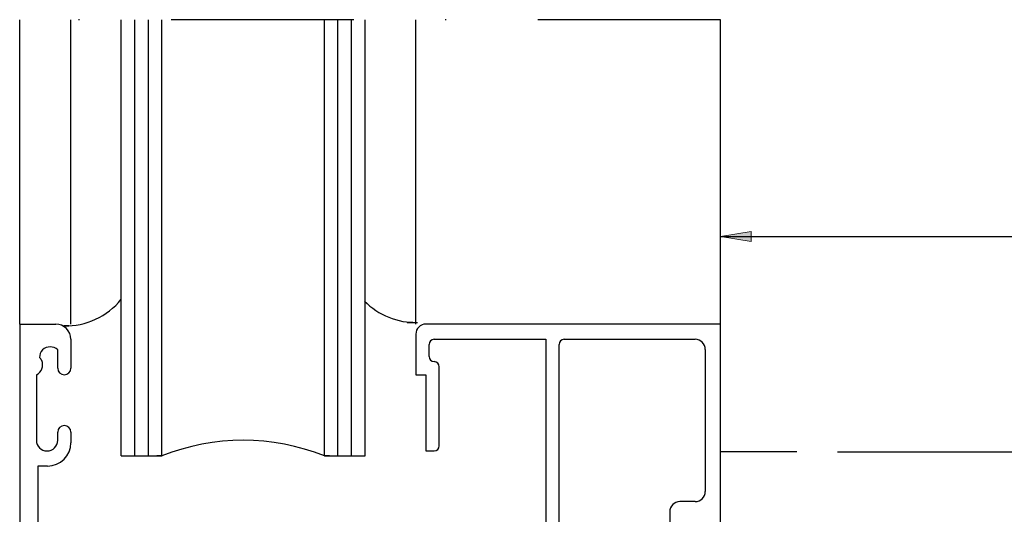
# Model space of a CAD drawing. Units: inches. Extents: x 195 to 425, y 277 to 515.
# Drawn here: x 201 to 298, y 453 to 502 of the extents above; entities that cross this region are included whole.
import ezdxf

# ---------------------------------------------------------------- set-up
doc = ezdxf.new("R2010")
doc.units = ezdxf.units.IN
doc.header["$MEASUREMENT"] = 0
doc.linetypes.add('AI-Linetype-1', pattern=[36.01, 18, -9, 0.01, -9])

# ---------------------------------------------------------------- blocks, each defined once
blk = doc.blocks.new('block 2')
at = {"color": 3, "lineweight": 25, "true_color": 0x00ff00}
blk.add_lwpolyline([(205.184, 471.631), (205.684, 471.631)], dxfattribs=at)
blk = doc.blocks.new('block 3')
at = {"color": 3, "lineweight": 25, "true_color": 0x00ff00}
blk.add_lwpolyline([(239.494, 471.962), (238.994, 471.962)], dxfattribs=at)
blk = doc.blocks.new('block 4')
at = {"color": 3, "lineweight": 25, "true_color": 0x00ff00}
blk.add_lwpolyline([(238.994, 471.962), (239.534, 471.962)], dxfattribs=at)
blk = doc.blocks.new('block 5')
at = {"color": 3, "lineweight": 25, "true_color": 0x00ff00}
blk.add_lwpolyline([(239.534, 471.962), (239.534, 471.962)], dxfattribs=at)
blk = doc.blocks.new('block 6')
at = {"color": 3, "lineweight": 25, "true_color": 0x00ff00}
blk.add_lwpolyline([(239.534, 471.962), (239.494, 471.962)], dxfattribs=at)
blk = doc.blocks.new('block 7')
at = {"color": 3, "lineweight": 25, "true_color": 0x00ff00}
blk.add_lwpolyline([(205.684, 471.631), (205.184, 471.631)], dxfattribs=at)
blk = doc.blocks.new('block 8')
at = {"color": 3, "lineweight": 25, "true_color": 0x00ff00}
blk.add_lwpolyline([(205.883, 471.82), (205.883, 501.82)], dxfattribs=at)
blk = doc.blocks.new('block 9')
at = {"color": 3, "lineweight": 25, "true_color": 0x00ff00}
blk.add_lwpolyline([(200.839, 471.82), (200.839, 501.82)], dxfattribs=at)
blk = doc.blocks.new('block 10')
at = {"color": 3, "lineweight": 25, "true_color": 0x00ff00}
blk.add_lwpolyline([(239.839, 471.82), (239.839, 501.82)], dxfattribs=at)
blk = doc.blocks.new('block 11')
at = {"color": 2, "lineweight": 25, "true_color": 0xffff00}
blk.add_lwpolyline([(230.839, 458.82), (234.839, 458.82)], dxfattribs=at)
blk = doc.blocks.new('block 12')
at = {"color": 1, "lineweight": 25, "true_color": 0xff0000}
blk.add_lwpolyline([(230.839, 458.82), (231.339, 458.82)], dxfattribs=at)
blk = doc.blocks.new('block 13')
at = {"color": 2, "lineweight": 25, "true_color": 0xffff00}
blk.add_lwpolyline([(210.839, 458.82), (214.839, 458.82)], dxfattribs=at)
blk = doc.blocks.new('block 14')
at = {"color": 1, "lineweight": 25, "true_color": 0xff0000}
blk.add_lwpolyline([(214.839, 458.82), (214.339, 458.82)], dxfattribs=at)
blk = doc.blocks.new('block 15')
at = {"color": 1, "lineweight": 25, "true_color": 0xff0000}
blk.add_lwpolyline([(214.339, 458.82), (214.879, 458.82)], dxfattribs=at)
blk = doc.blocks.new('block 16')
at = {"color": 1, "lineweight": 25, "true_color": 0xff0000}
blk.add_lwpolyline([(214.879, 458.82), (214.839, 458.82)], dxfattribs=at)
blk = doc.blocks.new('block 17')
at = {"color": 1, "lineweight": 25, "true_color": 0xff0000}
blk.add_lwpolyline([(231.339, 458.82), (230.839, 458.82)], dxfattribs=at)
blk = doc.blocks.new('block 18')
at = {"color": 2, "lineweight": 25, "true_color": 0xffff00}
blk.add_lwpolyline([(234.839, 458.82), (234.839, 501.82)], dxfattribs=at)
blk = doc.blocks.new('block 19')
at = {"color": 2, "lineweight": 25, "true_color": 0xffff00}
blk.add_lwpolyline([(230.839, 458.82), (230.839, 501.82)], dxfattribs=at)
blk = doc.blocks.new('block 20')
at = {"color": 5, "lineweight": 25, "true_color": 0x0000ff}
blk.add_lwpolyline([(232.172, 458.82), (232.172, 501.82)], dxfattribs=at)
blk = doc.blocks.new('block 21')
at = {"color": 5, "lineweight": 25, "true_color": 0x0000ff}
blk.add_lwpolyline([(233.505, 458.82), (233.505, 501.82)], dxfattribs=at)
blk = doc.blocks.new('block 22')
at = {"color": 2, "lineweight": 25, "true_color": 0xffff00}
blk.add_lwpolyline([(210.839, 458.82), (210.839, 501.82)], dxfattribs=at)
blk = doc.blocks.new('block 23')
at = {"color": 2, "lineweight": 25, "true_color": 0xffff00}
blk.add_lwpolyline([(214.839, 458.82), (214.839, 501.82)], dxfattribs=at)
blk = doc.blocks.new('block 24')
at = {"color": 5, "lineweight": 25, "true_color": 0x0000ff}
blk.add_lwpolyline([(212.172, 458.82), (212.172, 501.82)], dxfattribs=at)
blk = doc.blocks.new('block 25')
at = {"color": 5, "lineweight": 25, "true_color": 0x0000ff}
blk.add_lwpolyline([(213.505, 458.82), (213.505, 501.82)], dxfattribs=at)
blk = doc.blocks.new('block 26')
at = {"color": 1, "lineweight": 25, "true_color": 0xff0000}
blk.add_lwpolyline([(239.839, 470.82), (239.839, 466.82)], dxfattribs=at)
blk = doc.blocks.new('block 27')
at = {"color": 1, "lineweight": 25, "true_color": 0xff0000}
blk.add_lwpolyline([(239.839, 466.82), (240.839, 466.82)], dxfattribs=at)
blk = doc.blocks.new('block 28')
at = {"color": 1, "lineweight": 25, "true_color": 0xff0000}
blk.add_lwpolyline([(240.839, 466.82), (240.839, 459.32)], dxfattribs=at)
blk = doc.blocks.new('block 29')
at = {"color": 1, "lineweight": 25, "true_color": 0xff0000}
blk.add_lwpolyline([(240.839, 459.32), (241.639, 459.32)], dxfattribs=at)
blk = doc.blocks.new('block 30')
at = {"color": 1, "lineweight": 25, "true_color": 0xff0000}
blk.add_lwpolyline([(242.139, 459.82), (242.139, 467.62)], dxfattribs=at)
blk = doc.blocks.new('block 31')
at = {"color": 1, "lineweight": 25, "true_color": 0xff0000}
blk.add_lwpolyline([(241.139, 468.62), (241.139, 469.82)], dxfattribs=at)
blk = doc.blocks.new('block 32')
at = {"color": 5, "linetype": 'AI-Linetype-1', "lineweight": 25, "true_color": 0x0000ff}
blk.add_lwpolyline([(269.839, 501.82), (200.839, 501.82)], dxfattribs=at)
blk = doc.blocks.new('block 33')
at = {"color": 3, "lineweight": 25, "true_color": 0x00ff00}
blk.add_lwpolyline([(269.839, 471.82), (269.839, 501.82)], dxfattribs=at)
blk = doc.blocks.new('block 35')
at = {"color": 1, "lineweight": 25, "true_color": 0xff0000}
blk.add_lwpolyline([(253.939, 448.32), (253.939, 469.82)], dxfattribs=at)
blk = doc.blocks.new('block 36')
at = {"color": 1, "lineweight": 25, "true_color": 0xff0000}
blk.add_lwpolyline([(254.439, 470.32), (267.339, 470.32)], dxfattribs=at)
blk = doc.blocks.new('block 37')
at = {"color": 1, "lineweight": 25, "true_color": 0xff0000}
blk.add_lwpolyline([(268.339, 469.32), (268.339, 455.32)], dxfattribs=at)
blk = doc.blocks.new('block 38')
at = {"color": 1, "lineweight": 25, "true_color": 0xff0000}
blk.add_lwpolyline([(267.339, 454.32), (265.839, 454.32)], dxfattribs=at)
blk = doc.blocks.new('block 39')
at = {"color": 1, "lineweight": 25, "true_color": 0xff0000}
blk.add_lwpolyline([(264.839, 453.32), (264.839, 449.22)], dxfattribs=at)
blk = doc.blocks.new('block 46')
at = {"color": 1, "lineweight": 25, "true_color": 0xff0000}
blk.add_lwpolyline([(269.839, 451.82), (269.839, 471.82)], dxfattribs=at)
blk = doc.blocks.new('block 47')
at = {"color": 1, "lineweight": 25, "true_color": 0xff0000}
blk.add_lwpolyline([(269.839, 471.82), (240.839, 471.82)], dxfattribs=at)
blk = doc.blocks.new('block 48')
at = {"color": 1, "lineweight": 25, "true_color": 0xff0000}
blk.add_lwpolyline([(241.639, 470.32), (252.639, 470.32)], dxfattribs=at)
blk = doc.blocks.new('block 49')
at = {"color": 1, "lineweight": 25, "true_color": 0xff0000}
blk.add_lwpolyline([(252.639, 470.32), (252.639, 449.82)], dxfattribs=at)
blk = doc.blocks.new('block 53')
at = {"color": 3, "lineweight": 25, "true_color": 0x00ff00}
blk.add_lwpolyline([(239.494, 471.962), (238.994, 471.962)], dxfattribs=at)
blk = doc.blocks.new('block 54')
at = {"color": 3, "lineweight": 25, "true_color": 0x00ff00}
blk.add_lwpolyline([(238.994, 471.962), (239.534, 471.962)], dxfattribs=at)
blk = doc.blocks.new('block 55')
at = {"color": 1, "lineweight": 25, "true_color": 0xff0000}
blk.add_lwpolyline([(230.839, 458.82), (231.339, 458.82)], dxfattribs=at)
blk = doc.blocks.new('block 56')
at = {"color": 1, "lineweight": 25, "true_color": 0xff0000}
blk.add_lwpolyline([(214.839, 458.82), (214.339, 458.82)], dxfattribs=at)
blk = doc.blocks.new('block 57')
at = {"color": 1, "lineweight": 25, "true_color": 0xff0000}
blk.add_lwpolyline([(214.339, 458.82), (214.879, 458.82)], dxfattribs=at)
blk = doc.blocks.new('block 58')
at = {"color": 1, "lineweight": 25, "true_color": 0xff0000}
blk.add_lwpolyline([(214.879, 458.82), (214.839, 458.82)], dxfattribs=at)
blk = doc.blocks.new('block 59')
at = {"color": 1, "lineweight": 25, "true_color": 0xff0000}
blk.add_lwpolyline([(231.339, 458.82), (230.839, 458.82)], dxfattribs=at)
blk = doc.blocks.new('block 77')
at = {"color": 1, "lineweight": 25, "true_color": 0xff0000}
blk.add_lwpolyline([(202.639, 457.82), (202.639, 448.12)], dxfattribs=at)
blk = doc.blocks.new('block 78')
at = {"color": 1, "lineweight": 25, "true_color": 0xff0000}
blk.add_lwpolyline([(203.583, 457.82), (202.639, 457.82)], dxfattribs=at)
blk = doc.blocks.new('block 79')
at = {"color": 1, "lineweight": 25, "true_color": 0xff0000}
blk.add_lwpolyline([(205.883, 461.17), (205.883, 460.12)], dxfattribs=at)
blk = doc.blocks.new('block 80')
at = {"color": 1, "lineweight": 25, "true_color": 0xff0000}
blk.add_lwpolyline([(204.583, 460.37), (204.583, 461.17)], dxfattribs=at)
blk = doc.blocks.new('block 81')
at = {"color": 1, "lineweight": 25, "true_color": 0xff0000}
blk.add_lwpolyline([(202.483, 466.82), (202.483, 460.37)], dxfattribs=at)
blk = doc.blocks.new('block 82')
at = {"color": 1, "lineweight": 25, "true_color": 0xff0000}
blk.add_lwpolyline([(204.583, 467.47), (204.583, 469.27)], dxfattribs=at)
blk = doc.blocks.new('block 83')
at = {"color": 1, "lineweight": 25, "true_color": 0xff0000}
blk.add_lwpolyline([(205.883, 470.32), (205.883, 467.47)], dxfattribs=at)
blk = doc.blocks.new('block 84')
at = {"color": 1, "lineweight": 25, "true_color": 0xff0000}
blk.add_lwpolyline([(200.839, 471.82), (204.383, 471.82)], dxfattribs=at)
blk = doc.blocks.new('block 85')
at = {"color": 1, "lineweight": 25, "true_color": 0xff0000}
blk.add_lwpolyline([(200.839, 471.82), (200.839, 397.82)], dxfattribs=at)
blk = doc.blocks.new('block 492')
at = {"color": 1, "lineweight": 25, "true_color": 0xff0000}
blk.add_lwpolyline([(277.339, 459.22), (269.839, 459.22)], dxfattribs=at)
blk = doc.blocks.new('block 598')
at = {"color": 1, "lineweight": 25, "true_color": 0xff0000}
blk.add_lwpolyline([(277.339, 459.22), (269.839, 459.22)], dxfattribs=at)
blk = doc.blocks.new('block 671')
at = {"color": 1, "lineweight": 25, "true_color": 0xff0000}
blk.add_lwpolyline([(269.839, 451.32), (269.839, 471.32)], dxfattribs=at)
blk = doc.blocks.new('block 672')
at = {"color": 1, "lineweight": 25, "true_color": 0xff0000}
blk.add_lwpolyline([(269.839, 451.32), (269.839, 471.32)], dxfattribs=at)
blk = doc.blocks.new('block 675')
at = {"color": 3, "lineweight": 25, "true_color": 0x00ff00}
blk.add_open_spline([(205.184, 471.631), (207.372, 471.597), (209.454, 472.565), (210.839, 474.259)], degree=3, dxfattribs=at)
blk = doc.blocks.new('block 676')
at = {"color": 1, "lineweight": 25, "true_color": 0xff0000}
blk.add_open_spline([(230.839, 458.82), (225.707, 460.892), (219.971, 460.892), (214.839, 458.82)], degree=3, dxfattribs=at)
blk = doc.blocks.new('block 677')
at = {"color": 3, "lineweight": 25, "true_color": 0x00ff00}
blk.add_open_spline([(234.786, 474.092), (236.159, 472.702), (238.04, 471.932), (239.994, 471.962)], degree=3, dxfattribs=at)
blk = doc.blocks.new('block 678')
at = {"color": 1, "lineweight": 25, "true_color": 0xff0000}
blk.add_open_spline([(240.839, 471.82), (240.287, 471.82), (239.839, 471.372), (239.839, 470.82)], degree=3, dxfattribs=at)
blk = doc.blocks.new('block 679')
at = {"color": 1, "lineweight": 25, "true_color": 0xff0000}
blk.add_open_spline([(241.639, 459.32), (241.915, 459.32), (242.139, 459.544), (242.139, 459.82)], degree=3, dxfattribs=at)
blk = doc.blocks.new('block 680')
at = {"color": 1, "lineweight": 25, "true_color": 0xff0000}
blk.add_open_spline([(242.139, 467.62), (242.139, 467.896), (241.915, 468.12), (241.639, 468.12)], degree=3, dxfattribs=at)
blk = doc.blocks.new('block 681')
at = {"color": 1, "lineweight": 25, "true_color": 0xff0000}
blk.add_open_spline([(241.139, 468.62), (241.139, 468.344), (241.363, 468.12), (241.639, 468.12)], degree=3, dxfattribs=at)
blk = doc.blocks.new('block 682')
at = {"color": 1, "lineweight": 25, "true_color": 0xff0000}
blk.add_open_spline([(241.639, 470.32), (241.363, 470.32), (241.139, 470.096), (241.139, 469.82)], degree=3, dxfattribs=at)
blk = doc.blocks.new('block 684')
at = {"color": 1, "lineweight": 25, "true_color": 0xff0000}
blk.add_open_spline([(254.439, 470.32), (254.163, 470.32), (253.939, 470.096), (253.939, 469.82)], degree=3, dxfattribs=at)
blk = doc.blocks.new('block 685')
at = {"color": 1, "lineweight": 25, "true_color": 0xff0000}
blk.add_open_spline([(268.338, 469.32), (268.339, 469.872), (267.891, 470.32), (267.339, 470.32)], degree=3, dxfattribs=at)
blk = doc.blocks.new('block 686')
at = {"color": 1, "lineweight": 25, "true_color": 0xff0000}
blk.add_open_spline([(267.339, 454.32), (267.891, 454.32), (268.339, 454.768), (268.339, 455.32)], degree=3, dxfattribs=at)
blk = doc.blocks.new('block 687')
at = {"color": 1, "lineweight": 25, "true_color": 0xff0000}
blk.add_open_spline([(265.839, 454.32), (265.287, 454.32), (264.839, 453.872), (264.839, 453.32)], degree=3, dxfattribs=at)
blk = doc.blocks.new('block 694')
at = {"color": 1, "lineweight": 25, "true_color": 0xff0000}
blk.add_open_spline([(203.583, 457.82), (204.854, 457.82), (205.883, 458.85), (205.883, 460.12)], degree=3, dxfattribs=at)
blk = doc.blocks.new('block 695')
at = {"color": 1, "lineweight": 25, "true_color": 0xff0000}
blk.add_open_spline([(205.883, 461.17), (205.883, 461.529), (205.592, 461.82), (205.233, 461.82), (204.875, 461.82), (204.583, 461.529), (204.583, 461.17)], degree=3, knots=[0, 0, 0, 0, 1, 1, 1, 2, 2, 2, 2], dxfattribs=at)
blk = doc.blocks.new('block 696')
at = {"color": 1, "lineweight": 25, "true_color": 0xff0000}
blk.add_open_spline([(202.483, 460.37), (202.483, 459.79), (202.954, 459.32), (203.534, 459.32), (204.113, 459.32), (204.583, 459.79), (204.583, 460.37)], degree=3, knots=[0, 0, 0, 0, 1, 1, 1, 2, 2, 2, 2], dxfattribs=at)
blk = doc.blocks.new('block 697')
at = {"color": 1, "lineweight": 25, "true_color": 0xff0000}
blk.add_open_spline([(202.483, 466.82), (203.014, 467.062), (203.247, 467.689), (203.004, 468.22), (202.952, 468.334), (202.88, 468.438), (202.791, 468.527)], degree=3, knots=[0, 0, 0, 0, 1, 1, 1, 2, 2, 2, 2], dxfattribs=at)
blk = doc.blocks.new('block 698')
at = {"color": 1, "lineweight": 25, "true_color": 0xff0000}
blk.add_open_spline([(204.583, 469.27), (204.174, 469.68), (203.51, 469.681), (203.1, 469.272), (202.901, 469.075), (202.791, 468.807), (202.791, 468.527)], degree=3, knots=[0, 0, 0, 0, 1, 1, 1, 2, 2, 2, 2], dxfattribs=at)
blk = doc.blocks.new('block 699')
at = {"color": 1, "lineweight": 25, "true_color": 0xff0000}
blk.add_open_spline([(204.583, 467.47), (204.583, 467.111), (204.875, 466.82), (205.233, 466.82), (205.592, 466.82), (205.883, 467.111), (205.883, 467.47)], degree=3, knots=[0, 0, 0, 0, 1, 1, 1, 2, 2, 2, 2], dxfattribs=at)
blk = doc.blocks.new('block 700')
at = {"color": 1, "lineweight": 25, "true_color": 0xff0000}
blk.add_open_spline([(205.883, 470.32), (205.883, 471.148), (205.212, 471.82), (204.383, 471.82)], degree=3, dxfattribs=at)
blk = doc.blocks.new('block 1080')
at = {"color": 1, "lineweight": 25, "true_color": 0xff0000}
blk.add_lwpolyline([(283.339, 459.22), (409.573, 459.22)], dxfattribs=at)
blk = doc.blocks.new('block 1084')
at = {"lineweight": 0}
blk.add_lwpolyline([(283.339, 459.22), (283.339, 459.22)], dxfattribs=at)
blk = doc.blocks.new('block 1077')
for name in ['block 1080', 'block 1084']:
    blk.add_blockref(name, (0, 0))
blk = doc.blocks.new('block 1098')
at = {"color": 1, "lineweight": 25, "true_color": 0xff0000}
blk.add_lwpolyline([(269.839, 480.458), (375.289, 480.458)], dxfattribs=at)
blk = doc.blocks.new('block 1099')
at = {"color": 1, "lineweight": 25, "true_color": 0xff0000}
blk.add_lwpolyline([(269.839, 473.32), (269.839, 481.458)], dxfattribs=at)
blk = doc.blocks.new('block 1101')
at = {"true_color": 0xff0000}
h = blk.add_hatch(color=1, dxfattribs=at)
h.dxf.hatch_style = 2
h.paths.add_polyline_path([(269.839, 480.458), (272.839, 480.958), (272.839, 479.958)])
at = {"lineweight": 0}
blk.add_lwpolyline([(269.839, 480.458), (272.839, 480.958), (272.839, 479.958), (269.839, 480.458)], dxfattribs=at)
blk = doc.blocks.new('block 1103')
at = {"lineweight": 0}
blk.add_lwpolyline([(269.839, 473.32), (269.839, 473.32)], dxfattribs=at)
blk = doc.blocks.new('block 1097')
for name in ['block 1099', 'block 1101', 'block 1098', 'block 1103']:
    blk.add_blockref(name, (0, 0))
blk = doc.blocks.new('block 1110')
at = {"color": 1, "lineweight": 25, "true_color": 0xff0000}
blk.add_lwpolyline([(281.339, 459.22), (424.573, 459.22)], dxfattribs=at)
blk = doc.blocks.new('block 1114')
at = {"lineweight": 0}
blk.add_lwpolyline([(281.339, 459.22), (281.339, 459.22)], dxfattribs=at)
blk = doc.blocks.new('block 1107')
for name in ['block 1110', 'block 1114']:
    blk.add_blockref(name, (0, 0))
blk = doc.blocks.new('block 1118')
at = {"color": 1, "lineweight": 25, "true_color": 0xff0000}
blk.add_lwpolyline([(269.839, 480.458), (375.289, 480.458)], dxfattribs=at)
blk = doc.blocks.new('block 1119')
at = {"color": 1, "lineweight": 25, "true_color": 0xff0000}
blk.add_lwpolyline([(269.839, 473.32), (269.839, 481.458)], dxfattribs=at)
blk = doc.blocks.new('block 1121')
at = {"true_color": 0xff0000}
h = blk.add_hatch(color=1, dxfattribs=at)
h.dxf.hatch_style = 2
h.paths.add_polyline_path([(269.839, 480.458), (272.839, 480.958), (272.839, 479.958)])
at = {"lineweight": 0}
blk.add_lwpolyline([(269.839, 480.458), (272.839, 480.958), (272.839, 479.958), (269.839, 480.458)], dxfattribs=at)
blk = doc.blocks.new('block 1123')
at = {"lineweight": 0}
blk.add_lwpolyline([(269.839, 473.32), (269.839, 473.32)], dxfattribs=at)
blk = doc.blocks.new('block 1117')
for name in ['block 1119', 'block 1121', 'block 1118', 'block 1123']:
    blk.add_blockref(name, (0, 0))

msp = doc.modelspace()

# ---------------------------------------------------------------- block references
for name in ['block 9', 'block 32', 'block 8', 'block 22', 'block 24', 'block 25', 'block 23', 'block 19', 'block 20', 'block 21', 'block 18', 'block 10', 'block 33', 'block 1097', 'block 1117', 'block 675', 'block 677', 'block 84', 'block 85', 'block 700', 'block 2', 'block 7', 'block 3', 'block 4', 'block 53', 'block 54', 'block 6', 'block 5', 'block 678', 'block 47', 'block 46', 'block 671', 'block 672', 'block 83', 'block 26', 'block 682', 'block 48', 'block 49', 'block 684', 'block 36', 'block 685', 'block 698', 'block 82', 'block 31', 'block 35', 'block 37', 'block 697', 'block 681', 'block 699', 'block 680', 'block 30', 'block 81', 'block 27', 'block 28', 'block 695', 'block 80', 'block 79', 'block 676', 'block 696', 'block 694', 'block 679', 'block 13', 'block 14', 'block 15', 'block 56', 'block 57', 'block 16', 'block 58', 'block 11', 'block 12', 'block 17', 'block 55', 'block 59', 'block 29', 'block 492', 'block 598', 'block 1107', 'block 1077', 'block 77', 'block 78', 'block 686', 'block 687', 'block 38', 'block 39']:
    msp.add_blockref(name, (0, 0))

doc.saveas('drawing.dxf')
